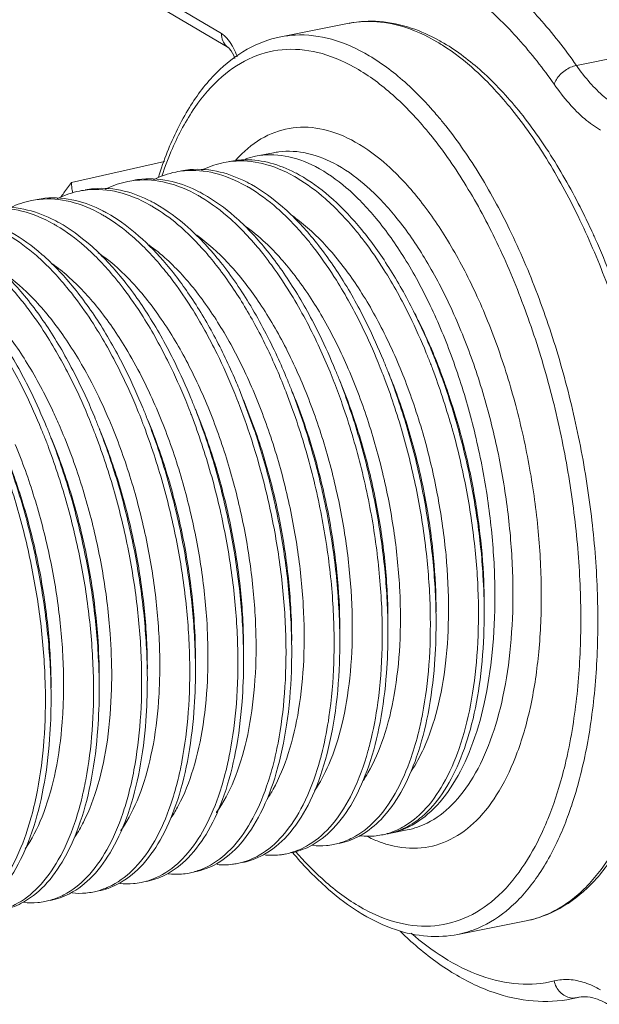
# Model space of a CAD drawing. Extents: x 1295 to 8590, y -326 to 1145.
# Drawn here: x 6942 to 6944, y 1066 to 1071 of the extents above; entities that cross this region are included whole.
import ezdxf

# ---------------------------------------------------------------- set-up
doc = ezdxf.new("R2010")
doc.units = 0
doc.header["$LTSCALE"] = 30.734
doc.header["$MEASUREMENT"] = 0
doc.layers.get('0').update_dxf_attribs({"linetype": 'CONTINUOUS'})
doc.layers.add('LAY0001', color=7, linetype='CONTINUOUS')

msp = doc.modelspace()

# ---------------------------------------------------------------- linework, layer by layer
at = {"color": 0, "linetype": 'ByBlock', "lineweight": 0}
for p, q in [((6942.5067, 1070.9536), (6941.8006, 1071.3719)), ((6942.5422, 1070.8848), (6941.8361, 1071.3031)), ((6945.9737, 1071.1492), (6944.2109, 1070.8011)), ((6941.7873, 1070.2394), (6942.2326, 1070.34)), ((6944.1875, 1066.322), (6944.2244, 1066.3293)), ((6944.1875, 1066.322), (6944.2199, 1066.3291)), ((6944.2199, 1066.3289), (6944.2109, 1066.3271))]:
    msp.add_line(p, q, dxfattribs=at)
msp.add_lwpolyline([(6942.5421, 1070.8849), (6942.5443, 1070.8827), (6942.5536, 1070.8708), (6942.566, 1070.8485), (6942.5717, 1070.8337)], dxfattribs=at)
for centre, radius, start, end in [((6942.3217, 1070.7591), 0.2734, 29.4371, 30.4659), ((6944.2466, 1066.194), 0.1377, 99.3096, 101.1664)]:
    msp.add_arc(centre, radius, start, end, dxfattribs=at)
for points, start_tangent, end_tangent in [([(6944.2109, 1070.8011), (6944.0326, 1071.027), (6943.847, 1071.2074), (6943.6578, 1071.3384), (6943.4692, 1071.4174), (6943.2851, 1071.4426), (6943.1786, 1071.4316)], (-0.574175, 0.818732), (-0.981155, -0.193222)), ([(6944.1043, 1070.7103), (6943.9334, 1070.927), (6943.7545, 1071.1008), (6943.5725, 1071.227), (6943.3908, 1071.303), (6943.2136, 1071.3272), (6943.0445, 1071.2991), (6942.8877, 1071.2196)], (-0.574175, 0.818732), (-0.819831, -0.572606)), ([(6942.5573, 1070.8977), (6942.5329, 1070.9314), (6942.5067, 1070.9536)], (-0.507062, 0.86191), (-0.860498, 0.509454)), ([(6942.5423, 1070.8848), (6942.5312, 1070.893), (6942.513, 1070.9195), (6942.5067, 1070.9536)], (-0.860714, 0.509089), (0, 1)), ([(6942.5829, 1070.8421), (6942.5781, 1070.8549), (6942.5598, 1070.8935)], (-0.334968, 0.94223), (-0.491505, 0.870875)), ([(6944.1043, 1070.7103), (6944.1148, 1070.7339), (6944.1327, 1070.7569), (6944.1563, 1070.777), (6944.1832, 1070.7922), (6944.2109, 1070.8011)], (0.264565, 0.964368), (0.981056, 0.193725)), ([(6944.4132, 1070.6008), (6944.344, 1070.6508), (6944.2761, 1070.718), (6944.2109, 1070.8011)], (-0.860366, 0.509677), (-0.574175, 0.818732)), ([(6944.3268, 1070.4899), (6944.2508, 1070.5448), (6944.1759, 1070.6191), (6944.1043, 1070.7103)], (-0.860366, 0.509677), (-0.574175, 0.818732)), ([(6941.7362, 1070.1682), (6941.7495, 1070.1889), (6941.7668, 1070.2128), (6941.7873, 1070.2394)], (0.517034, 0.855965), (0.61539, 0.788223)), ([(6941.7873, 1070.2394), (6941.7884, 1070.2139), (6941.7919, 1070.1925)], (-0.023911, -0.999714), (0.211851, -0.977302)), ([(6944.1875, 1066.322), (6944.0042, 1066.3118), (6943.8115, 1066.3533), (6943.6134, 1066.449), (6943.4168, 1066.5975), (6943.3646, 1066.6463)], (-0.981056, -0.193725), (-0.716687, 0.697395)), ([(6943.418, 1066.6363), (6943.5725, 1066.5212), (6943.7545, 1066.4316), (6943.9334, 1066.3936), (6944.1043, 1066.4077)], (0.756782, -0.653667), (0.972136, 0.234416)), ([(6944.1043, 1066.4077), (6944.1759, 1066.4141), (6944.2508, 1066.3996), (6944.3268, 1066.3645)], (0.972136, 0.234416), (0.860366, -0.509677)), ([(6944.1043, 1066.4077), (6944.1148, 1066.3784), (6944.1327, 1066.3536), (6944.1563, 1066.3357), (6944.1832, 1066.3266), (6944.2109, 1066.3271)], (0.202744, -0.979232), (0.981056, 0.193725)), ([(6944.3623, 1066.2957), (6944.3126, 1066.3196), (6944.265, 1066.3309), (6944.2243, 1066.3299)], (-0.860366, 0.509677), (-0.986818, -0.161835))]:
    msp.add_spline(points, degree=3, dxfattribs=dict(at, start_tangent=start_tangent, end_tangent=end_tangent))
at = {"layer": 'LAY0001', "color": 0, "linetype": 'ByBlock', "lineweight": 0}
for p, q in [((6942.7912, 1070.9382), (6943.1195, 1071.003)), ((6942.7573, 1070.3823), (6942.6709, 1070.3652)), ((6943.2792, 1069.3257), (6943.2803, 1069.3229)), ((6942.6646, 1069.053), (6942.5912, 1069.2494)), ((6943.048, 1069.2803), (6943.049, 1069.2779)), ((6942.8167, 1069.2354), (6942.8177, 1069.2328)), ((6942.5862, 1069.1884), (6942.5871, 1069.1859)), ((6942.6781, 1069.0229), (6942.6127, 1069.1971)), ((6942.355, 1069.143), (6942.3561, 1069.1403)), ((6942.124, 1069.0972), (6942.125, 1069.0947)), ((6941.8928, 1069.0521), (6941.8939, 1069.0491)), ((6943.399, 1067.1325), (6943.3126, 1067.1154)), ((6943.6417, 1066.6312), (6943.97, 1066.696))]:
    msp.add_line(p, q, dxfattribs=at)
for centre, radius, start, end in [((6943.2145, 1070.5264), 0.4859, 90.0357, 101.2615), ((6943.0614, 1070.0965), 0.9482, 57.7084, 59.3516), ((6943.1022, 1070.1092), 0.9279, 59.3498, 61.1785), ((6942.1729, 1069.3991), 1.7961, 40.5914, 41.77), ((6942.5969, 1069.9433), 0.3996, 95.5076, 101.2874), ((6942.6247, 1069.9443), 0.4039, 90.3159, 101.2484), ((6942.742, 1070.0071), 0.3651, 101.2301, 109.4396), ((6941.7711, 1069.0716), 2.2305, 35.2459, 35.8399), ((6942.37, 1069.8791), 0.4186, 101.3364, 116.8936), ((6942.3659, 1069.8972), 0.4, 95.3408, 101.2737), ((6942.537, 1069.6586), 0.7061, 60.7942, 62.6695), ((6942.1348, 1069.852), 0.3996, 95.4691, 101.2856), ((6942.3056, 1069.6124), 0.7068, 60.7941, 62.6776), ((6942.4913, 1069.6203), 0.7438, 59.3346, 60.7984), ((6941.9036, 1069.8073), 0.3987, 95.8071, 101.2996), ((6942.0746, 1069.567), 0.7066, 60.7942, 62.6779), ((6942.2602, 1069.5746), 0.7439, 59.3349, 60.7984), ((6941.6725, 1069.7616), 0.3987, 95.7977, 101.2987), ((6941.8434, 1069.5211), 0.7069, 60.7941, 62.6768), ((6942.0288, 1069.5283), 0.7447, 59.3471, 60.7985), ((6941.6123, 1069.4753), 0.707, 60.7941, 62.6774), ((6941.7987, 1069.4844), 0.7427, 59.3147, 60.7981), ((6941.3812, 1069.4297), 0.707, 60.7941, 62.6774), ((6941.5671, 1069.4378), 0.7438, 59.3339, 60.7983), ((6941.336, 1069.3921), 0.7438, 59.3343, 60.7984), ((6941.0312, 1068.505), 3.5833, 24.1243, 24.5374), ((6940.6409, 1068.2527), 3.0797, 21.2636, 22.2929), ((6940.6646, 1068.2564), 3.0836, 21.3581, 22.407), ((6940.9467, 1068.3478), 2.791, 21.9198, 22.8802), ((6940.8526, 1068.3098), 2.8924, 21.2194, 21.923), ((6940.2169, 1068.1712), 3.0681, 21.3505, 22.4061), ((6940.4132, 1068.2084), 3.076, 21.2987, 22.2947), ((6940.4464, 1068.2162), 3.0698, 21.3507, 22.4057), ((6939.9094, 1068.1775), 2.4855, 24.7535, 27.0481), ((6939.9941, 1068.1286), 3.0592, 21.3531, 22.4115), ((6940.1922, 1068.1666), 3.0653, 21.3041, 22.3132), ((6940.3701, 1068.1862), 3.1517, 20.7951, 21.3528), ((6939.9537, 1068.1179), 3.0734, 21.3214, 22.3237), ((6939.5217, 1068.0335), 3.0703, 21.3508, 22.4057), ((6939.7174, 1068.0705), 3.0789, 21.2894, 22.2928), ((6939.8171, 1068.0655), 3.2197, 18.6157, 21.2574), ((6940.1741, 1068.1421), 2.8877, 19.4353, 22.404), ((6939.2906, 1067.9878), 3.0703, 21.3507, 22.4056), ((6939.4866, 1068.025), 3.0786, 21.2946, 22.2927), ((6939.4471, 1068.0042), 3.1504, 20.8342, 21.353), ((6939.5835, 1068.0185), 3.2225, 17.9777, 21.2396), ((6939.0608, 1067.9427), 3.0689, 21.3506, 22.4059), ((6939.4576, 1068.0317), 2.728, 22.4788, 23.5541), ((6939.2567, 1067.9798), 3.0774, 21.2898, 22.2938), ((6939.2156, 1067.9584), 3.1508, 20.8264, 21.3529), ((6938.7923, 1067.8876), 3.0798, 21.2421, 22.2939), ((6938.8294, 1067.8969), 3.0693, 21.3443, 22.4061), ((6939.2381, 1067.9906), 2.7156, 22.4737, 23.5772), ((6939.0261, 1067.9344), 3.0768, 21.3012, 22.2944), ((6938.9912, 1067.9154), 3.1436, 20.9194, 21.353), ((6939.3914, 1068.0041), 2.7997, 22.1397, 22.4819), ((6938.7518, 1067.8665), 3.1527, 20.7502, 21.3463), ((6938.961, 1067.9038), 3.176, 20.7375, 20.9198), ((6938.945, 1067.8977), 3.1932, 20.4628, 20.7375), ((6939.4962, 1067.9849), 3.3436, 18.0704, 18.63), ((6939.8794, 1068.0202), 3.196, 3.8326, 4.1902), ((6940.0432, 1068.0301), 3.0319, 1.0793, 3.8525), ((6940.5894, 1068.1237), 2.9478, 1.0654, 1.3076), ((6940.6716, 1068.125), 2.8656, 359.9382, 1.0695), ((6940.3592, 1068.0781), 2.9469, 1.0652, 1.3002), ((6940.4408, 1068.0794), 2.8654, 359.9379, 1.0694), ((6940.2209, 1068.0343), 2.8542, 359.9268, 1.0618), ((6939.9951, 1067.9887), 2.8489, 359.9274, 1.0647), ((6939.6628, 1067.9411), 2.9501, 1.0659, 1.3744), ((6939.7487, 1067.9425), 2.8643, 359.9381, 1.0699), ((6939.4346, 1067.8956), 2.9473, 1.0652, 1.2827), ((6939.5157, 1067.8969), 2.8662, 359.9383, 1.0694), ((6938.97, 1067.8043), 2.9498, 1.0658, 1.4016), ((6939.2029, 1067.8499), 2.9479, 1.0655, 1.3279), ((6939.286, 1067.8513), 2.8649, 359.9379, 1.0696), ((6939.7301, 1067.9197), 2.4806, 358.6407, 359.8341), ((6938.738, 1067.7586), 2.9508, 1.0711, 1.4019), ((6938.9384, 1067.7988), 2.9541, 1.1252, 1.4018), ((6939.0565, 1067.8057), 2.8633, 359.9374, 1.0697), ((6939.8568, 1067.9166), 2.3539, 357.0051, 358.644), ((6938.8249, 1067.76), 2.8638, 359.9377, 1.075), ((6939.2705, 1067.8285), 2.4782, 358.636, 359.8354), ((6939.4081, 1067.8249), 2.3405, 356.5494, 358.6437), ((6941.94, 1067.9816), 2.2806, 346.3976, 348.1134), ((6942.5226, 1067.8072), 1.7563, 340.0029, 341.3479), ((6942.6821, 1067.7498), 1.5023, 336.3474, 337.8524), ((6943.2052, 1067.4543), 0.3532, 287.5621, 300.6193), ((6943.2392, 1067.4855), 0.3772, 286.5241, 288.7289), ((6942.7587, 1067.7162), 1.4186, 335.0299, 336.3489), ((6942.9986, 1067.4191), 0.3591, 297.0248, 299.7709), ((6943.2096, 1067.44), 0.3383, 281.3212, 283.6308), ((6943.2086, 1067.4442), 0.3426, 283.6306, 285.9453), ((6943.2077, 1067.4472), 0.3458, 285.944, 287.5169), ((6943.2375, 1067.4472), 0.3399, 281.1475, 281.9554), ((6943.2376, 1067.4468), 0.3396, 281.9554, 282.7433), ((6942.9781, 1067.3962), 0.3402, 281.3393, 285.969), ((6942.5167, 1067.3009), 0.3361, 281.358, 286.0243), ((6942.7482, 1067.3442), 0.3338, 281.3552, 286.0499), ((6942.2849, 1067.26), 0.3409, 281.3064, 285.956), ((6942.0538, 1067.2143), 0.3408, 281.3186, 285.9439), ((6941.8228, 1067.168), 0.3401, 281.3401, 285.9646), ((6941.5917, 1067.1224), 0.3402, 281.3389, 285.9757), ((6943.6909, 1067.5788), 0.9905, 236.9333, 239.3447), ((6943.6059, 1067.5126), 0.8656, 239.3424, 241.7239)]:
    msp.add_arc(centre, radius, start, end, dxfattribs=at)
for points, start_tangent, end_tangent in [([(6943.1195, 1071.003), (6943.2655, 1071.0116), (6943.4184, 1070.9802), (6943.5496, 1070.9222)], (0.981056, 0.193725), (0.876193, -0.481961)), ([(6943.5448, 1070.9122), (6943.3641, 1070.9911), (6943.2142, 1071.0123)], (-0.860366, 0.509677), (-1, -0.000961)), ([(6943.2164, 1070.8474), (6943.0358, 1070.9263), (6942.8601, 1070.9467), (6942.7912, 1070.9381)], (-0.860366, 0.509677), (-0.980895, -0.194538)), ([(6942.2041, 1070.2648), (6942.2468, 1070.3852), (6942.353, 1070.599), (6942.4822, 1070.765), (6942.63, 1070.8785), (6942.7912, 1070.9382)], (0.300692, 0.953721), (0.981056, 0.193725)), ([(6943.5753, 1070.9075), (6943.7572, 1070.772), (6943.9327, 1070.5861), (6944.0969, 1070.3557), (6944.2461, 1070.0875), (6944.2909, 1069.9931)], (0.860366, -0.509677), (0.415294, -0.909687)), ([(6943.1646, 1070.7809), (6942.9897, 1070.8574), (6942.8186, 1070.8776), (6942.657, 1070.8403), (6942.5093, 1070.7467), (6942.3794, 1070.5991), (6942.271, 1070.4018), (6942.2204, 1070.2702)], (-0.860366, 0.509677), (-0.319138, -0.947708)), ([(6943.97, 1066.6961), (6944.0672, 1066.726), (6944.2189, 1066.8224), (6944.3523, 1066.9741), (6944.4636, 1067.177), (6944.5499, 1067.4255), (6944.6087, 1067.7129), (6944.6386, 1068.0312), (6944.6386, 1068.3719), (6944.6087, 1068.7256), (6944.5499, 1069.0827), (6944.4636, 1069.4334), (6944.3523, 1069.7682), (6944.2189, 1070.0779), (6944.0672, 1070.3542), (6943.9012, 1070.5894), (6943.7254, 1070.7771), (6943.568, 1070.898)], (0.980895, 0.194538), (-0.845396, 0.53414)), ([(6943.5125, 1070.5956), (6943.3971, 1070.7122), (6943.2164, 1070.8474)], (-0.666215, 0.745759), (-0.860366, 0.509677)), ([(6943.5793, 1070.3776), (6943.5106, 1070.4676), (6943.3395, 1070.6502), (6943.1646, 1070.7809)], (-0.58554, 0.810644), (-0.860366, 0.509677)), ([(6944.1867, 1067.2456), (6944.2215, 1067.3607), (6944.2804, 1067.648), (6944.3102, 1067.9664), (6944.3102, 1068.3071), (6944.2804, 1068.6608), (6944.2215, 1069.0178), (6944.1353, 1069.3686), (6944.0239, 1069.7034), (6943.8906, 1070.0131), (6943.7388, 1070.2893), (6943.5728, 1070.5245), (6943.5368, 1070.5678)], (0.319923, 0.947444), (-0.650735, 0.759305)), ([(6942.5745, 1070.346), (6942.5903, 1070.3629), (6942.7136, 1070.4575), (6942.8504, 1070.5015), (6942.9964, 1070.4937)], (0.668806, 0.743437), (0.975457, -0.220191)), ([(6942.9964, 1070.4937), (6943.1493, 1070.4334), (6943.3029, 1070.3221), (6943.4522, 1070.1632), (6943.5926, 1069.9617), (6943.7199, 1069.7237), (6943.8301, 1069.4565), (6943.9199, 1069.1684), (6943.9865, 1068.8681), (6944.0278, 1068.565), (6944.0426, 1068.2683), (6944.0304, 1067.9872), (6943.9916, 1067.7302), (6943.9274, 1067.5054), (6943.8398, 1067.3195), (6943.7314, 1067.1784), (6943.6056, 1067.0863), (6943.4662, 1067.046), (6943.3176, 1067.0589), (6943.2627, 1067.0765)], (0.975457, -0.220191), (-0.934457, 0.356076)), ([(6942.7573, 1070.3823), (6942.7817, 1070.3863), (6942.9196, 1070.3789)], (0.980704, 0.1955), (0.975457, -0.220191)), ([(6942.9196, 1070.3789), (6943.0639, 1070.322), (6943.2087, 1070.217), (6943.3495, 1070.0672), (6943.4819, 1069.8771), (6943.602, 1069.6526), (6943.7059, 1069.4007), (6943.7906, 1069.129), (6943.8534, 1068.8458), (6943.8923, 1068.56), (6943.9063, 1068.2802), (6943.8948, 1068.0151), (6943.8583, 1067.7727), (6943.7977, 1067.5607), (6943.7151, 1067.3853), (6943.6129, 1067.2522), (6943.4943, 1067.1652), (6943.399, 1067.1325)], (0.975457, -0.220191), (-0.980657, -0.195733)), ([(6942.4115, 1070.2979), (6942.4222, 1070.3032), (6942.5186, 1070.3351)], (0.891709, 0.452609), (0.980713, 0.195453)), ([(6942.5585, 1070.341), (6942.7044, 1070.3297), (6942.8542, 1070.2696)], (0.995413, 0.095675), (0.872947, -0.487815)), ([(6942.8612, 1070.2859), (6942.7419, 1070.3326), (6942.6225, 1070.3482)], (-0.888444, 0.458984), (-0.999983, -0.00575)), ([(6943.3603, 1067.1283), (6943.3895, 1067.1396), (6943.5123, 1067.2215), (6943.6185, 1067.3517), (6943.7048, 1067.5262), (6943.7683, 1067.7394), (6943.8071, 1067.9845), (6943.8199, 1068.2536), (6943.8064, 1068.5383), (6943.7668, 1068.8293), (6943.7027, 1069.1176), (6943.6158, 1069.3938), (6943.5091, 1069.6492), (6943.3859, 1069.8757), (6943.2501, 1070.066), (6943.1062, 1070.2141), (6942.9585, 1070.3152), (6942.8119, 1070.3661), (6942.6709, 1070.3652)], (0.947047, 0.321096), (-0.981051, -0.19375)), ([(6944.1717, 1067.5118), (6944.1995, 1067.6685), (6944.2285, 1067.9784), (6944.2285, 1068.3099), (6944.1995, 1068.6542), (6944.1422, 1069.0017), (6944.0582, 1069.3431), (6943.9498, 1069.6689), (6943.8199, 1069.9702), (6943.6721, 1070.239), (6943.5928, 1070.3588)], (0.206137, 0.978523), (-0.577104, 0.816671)), ([(6942.63, 1070.2403), (6942.5007, 1070.2895), (6942.3548, 1070.3008), (6942.3149, 1070.2949)], (-0.88851, 0.458857), (-0.980713, -0.195453)), ([(6942.3287, 1070.2955), (6942.4737, 1070.284), (6942.6231, 1070.2239)], (0.995688, 0.092762), (0.872947, -0.487815)), ([(6941.9491, 1070.2065), (6941.9588, 1070.2113), (6942.0566, 1070.2439)], (0.891472, 0.453076), (0.980721, 0.195414)), ([(6942.3989, 1070.1947), (6942.27, 1070.2438), (6942.1249, 1070.2553), (6942.0839, 1070.2493)], (-0.888512, 0.458853), (-0.980762, -0.195209)), ([(6942.0967, 1070.2498), (6942.243, 1070.2383), (6942.3921, 1070.1783)], (0.995478, 0.094997), (0.872947, -0.487815)), ([(6942.8707, 1070.2601), (6943.0041, 1070.1623), (6943.1503, 1070.0104), (6943.1922, 1069.9575)], (0.860201, -0.509955), (0.605096, -0.796153)), ([(6943.5154, 1069.4319), (6943.4156, 1069.648), (6943.2949, 1069.8559), (6943.1629, 1070.0333), (6943.0242, 1070.174), (6942.8815, 1070.275)], (-0.381217, 0.924486), (-0.872947, 0.487815)), ([(6941.7173, 1070.1605), (6941.7251, 1070.1644), (6941.8254, 1070.1982)], (0.890675, 0.45464), (0.98067, 0.19567)), ([(6942.1679, 1070.1491), (6942.0393, 1070.1981), (6941.8929, 1070.2095), (6941.8528, 1070.2036)], (-0.888503, 0.458871), (-0.980721, -0.195414)), ([(6941.8632, 1070.2039), (6942.0108, 1070.193), (6942.161, 1070.1327)], (0.994898, 0.100889), (0.872947, -0.487815)), ([(6942.6396, 1070.2145), (6942.7733, 1070.1164), (6942.9208, 1069.963), (6942.9582, 1069.9157)], (0.860204, -0.50995), (0.607318, -0.794459)), ([(6943.2844, 1069.3862), (6943.2069, 1069.5581), (6943.083, 1069.7806), (6942.9466, 1069.9701), (6942.8004, 1070.122), (6942.6505, 1070.2293)], (-0.381211, 0.924488), (-0.872947, 0.487815)), ([(6941.4863, 1070.1149), (6941.4941, 1070.1188), (6941.5944, 1070.1526)], (0.8907, 0.454591), (0.980673, 0.195654)), ([(6941.9368, 1070.1035), (6941.807, 1070.1527), (6941.6595, 1070.1637), (6941.6217, 1070.158)], (-0.888508, 0.45886), (-0.98067, -0.19567)), ([(6941.6322, 1070.1583), (6941.7797, 1070.1473), (6941.93, 1070.0871)], (0.994914, 0.100725), (0.872947, -0.487815)), ([(6942.4084, 1070.1689), (6942.5511, 1070.063), (6942.7066, 1069.8964), (6942.7463, 1069.8445)], (0.860312, -0.509768), (0.592784, -0.805362)), ([(6943.0533, 1069.3406), (6942.9787, 1069.5067), (6942.855, 1069.73), (6942.717, 1069.9227), (6942.5696, 1070.0762), (6942.4194, 1070.1837)], (-0.381217, 0.924486), (-0.872947, 0.487815)), ([(6941.7058, 1070.0578), (6941.576, 1070.1071), (6941.4285, 1070.1181), (6941.3906, 1070.1124)], (-0.888508, 0.458861), (-0.980673, -0.195654)), ([(6941.4025, 1070.1128), (6941.5489, 1070.1017), (6941.6989, 1070.0414)], (0.995253, 0.097324), (0.872947, -0.487815)), ([(6942.1777, 1070.1231), (6942.2963, 1070.038), (6942.4298, 1069.9057), (6942.4901, 1069.8323)], (0.860026, -0.51025), (0.611832, -0.790988)), ([(6942.8223, 1069.295), (6942.7743, 1069.4048), (6942.6471, 1069.6467), (6942.5029, 1069.8562), (6942.3473, 1070.0227), (6942.1883, 1070.1381)], (-0.381296, 0.924453), (-0.872947, 0.487815)), ([(6941.9464, 1070.0776), (6942.0793, 1069.9802), (6942.2244, 1069.8299), (6942.2802, 1069.7588)], (0.860195, -0.509965), (0.595815, -0.803122)), ([(6942.5912, 1069.2494), (6942.5747, 1069.2884), (6942.4703, 1069.5056), (6942.3535, 1069.6992), (6942.2261, 1069.8654), (6942.0925, 1069.9978), (6941.9573, 1070.0925)], (-0.381291, 0.924455), (-0.872947, 0.487815)), ([(6943.2884, 1069.516), (6943.1641, 1069.7336), (6943.027, 1069.915), (6942.8817, 1070.0537), (6942.8461, 1070.0801)], (-0.446793, 0.894638), (-0.818791, 0.574092)), ([(6942.1291, 1069.1581), (6942.0509, 1069.3314), (6941.9268, 1069.5538), (6941.7906, 1069.7429), (6941.6449, 1069.8941), (6941.4952, 1070.0012)], (-0.38121, 0.924489), (-0.872947, 0.487815)), ([(6941.7154, 1070.032), (6941.8486, 1069.9343), (6941.9943, 1069.7831), (6942.0351, 1069.7318)], (0.860199, -0.509959), (0.60646, -0.795114)), ([(6942.3601, 1069.2037), (6942.2823, 1069.3764), (6942.158, 1069.5993), (6942.0207, 1069.7897), (6941.8756, 1069.94), (6941.7262, 1070.0468)], (-0.38121, 0.924488), (-0.872947, 0.487815)), ([(6943.109, 1069.3605), (6942.9919, 1069.5922), (6942.8602, 1069.7911), (6942.718, 1069.9501), (6942.6164, 1070.0335)], (-0.403664, 0.914907), (-0.818117, 0.575051)), ([(6941.898, 1069.1125), (6941.822, 1069.2813), (6941.6985, 1069.5039), (6941.5612, 1069.6953), (6941.4142, 1069.8481), (6941.2641, 1069.9556)], (-0.381214, 0.924487), (-0.872947, 0.487815)), ([(6941.4843, 1069.9863), (6941.6179, 1069.8884), (6941.7649, 1069.7355), (6941.8158, 1069.6706)], (0.860203, -0.509952), (0.597543, -0.801837)), ([(6942.8167, 1069.4439), (6942.6911, 1069.6588), (6942.5532, 1069.8369), (6942.4074, 1069.9718), (6942.3817, 1069.9904)], (-0.454745, 0.890622), (-0.820796, 0.571222)), ([(6943.1922, 1069.9575), (6943.2867, 1069.8208), (6943.4107, 1069.5983), (6943.4904, 1069.421)], (0.605096, -0.796153), (0.379388, -0.925238)), ([(6944.3016, 1069.9695), (6944.3771, 1069.7882), (6944.4869, 1069.4656), (6944.5612, 1069.1805)], (0.408725, -0.912658), (0.220888, -0.975299)), ([(6941.2533, 1069.9407), (6941.387, 1069.8426), (6941.5345, 1069.689), (6941.5832, 1069.627)], (0.860205, -0.509949), (0.598709, -0.800967)), ([(6942.738, 1069.0347), (6942.6379, 1069.2894), (6942.5194, 1069.5187), (6942.3866, 1069.7146), (6942.2439, 1069.87), (6942.1584, 1069.9393)], (-0.321517, 0.946904), (-0.814375, 0.580339)), ([(6942.9582, 1069.9157), (6943.0588, 1069.7702), (6943.1824, 1069.5469), (6943.2593, 1069.3754)], (0.607318, -0.794459), (0.379412, -0.925228)), ([(6942.3447, 1069.3716), (6942.218, 1069.5837), (6942.0792, 1069.7585), (6941.9331, 1069.8896), (6941.9153, 1069.9021)], (-0.462761, 0.886483), (-0.824567, 0.565765)), ([(6941.9583, 1069.1218), (6941.8727, 1069.2991), (6941.7448, 1069.5084), (6941.6053, 1069.6798), (6941.4587, 1069.8071), (6941.4492, 1069.8136)], (-0.39967, 0.916659), (-0.828125, 0.560544)), ([(6942.1231, 1069.3077), (6942.0469, 1069.445), (6941.9131, 1069.6378), (6941.7697, 1069.7896), (6941.696, 1069.8483)], (-0.455019, 0.890482), (-0.814524, 0.580129)), ([(6942.4901, 1069.8323), (6942.5573, 1069.7394), (6942.6741, 1069.5458), (6942.7785, 1069.3287), (6942.7967, 1069.2853)], (0.611832, -0.790988), (0.379871, -0.92504)), ([(6942.7463, 1069.8445), (6942.8508, 1069.687), (6942.9781, 1069.4451), (6943.028, 1069.3304)], (0.592784, -0.805362), (0.379707, -0.925107)), ([(6942.0351, 1069.7318), (6942.1306, 1069.5941), (6942.2546, 1069.3716), (6942.3351, 1069.1928)], (0.60646, -0.795114), (0.379382, -0.92524)), ([(6942.2802, 1069.7588), (6942.3617, 1069.6395), (6942.486, 1069.4166), (6942.5662, 1069.2384)], (0.595815, -0.803122), (0.379383, -0.92524)), ([(6941.667, 1069.0669), (6941.5924, 1069.2328), (6941.4689, 1069.4559), (6941.3308, 1069.6488), (6941.2866, 1069.7002)], (-0.381217, 0.924485), (-0.669918, 0.742435)), ([(6941.727, 1069.0768), (6941.6952, 1069.1468), (6941.5742, 1069.3711), (6941.4394, 1069.5607), (6941.2954, 1069.7088)], (-0.400027, 0.916503), (-0.760306, 0.649565)), ([(6941.8158, 1069.6706), (6941.9023, 1069.5441), (6942.0258, 1069.3215), (6942.104, 1069.1472)], (0.597543, -0.801837), (0.3794, -0.925233)), ([(6941.5832, 1069.627), (6941.6727, 1069.4961), (6941.7961, 1069.2731), (6941.873, 1069.1016)], (0.598709, -0.800967), (0.379408, -0.925229)), ([(6943.4187, 1069.6417), (6943.4394, 1069.6021), (6943.4638, 1069.5532), (6943.4853, 1069.5074), (6943.5043, 1069.465), (6943.5181, 1069.433)], (0.472843, -0.881147), (0.388822, -0.921313)), ([(6941.3504, 1069.5837), (6941.441, 1069.4515), (6941.5647, 1069.2281), (6941.6419, 1069.056)], (0.600011, -0.799992), (0.379406, -0.92523)), ([(6943.4178, 1067.4145), (6943.478, 1067.5239), (6943.5424, 1067.7107), (6943.5827, 1067.9327), (6943.5971, 1068.1822), (6943.585, 1068.4502), (6943.5465, 1068.7273), (6943.4828, 1069.0038), (6943.3959, 1069.2698), (6943.2884, 1069.516)], (0.557807, 0.82997), (-0.446793, 0.894638)), ([(6942.953, 1067.3194), (6943.0221, 1067.4466), (6943.0846, 1067.6365), (6943.1227, 1067.8612), (6943.135, 1068.1125), (6943.1207, 1068.3816), (6943.0801, 1068.6591), (6943.0144, 1068.9351), (6942.9256, 1069.1998), (6942.8167, 1069.4439)], (0.563917, 0.825832), (-0.454745, 0.890622)), ([(6942.482, 1067.2155), (6942.4833, 1067.2173), (6942.566, 1067.3695), (6942.6265, 1067.5626), (6942.6626, 1067.7898), (6942.6727, 1068.0429), (6942.6562, 1068.3131), (6942.6135, 1068.5908), (6942.5458, 1068.8662), (6942.4552, 1069.1296), (6942.3447, 1069.3716)], (0.584025, 0.811736), (-0.462761, 0.886483)), ([(6943.187, 1067.3693), (6943.21, 1067.4063), (6943.2847, 1067.5746), (6943.3363, 1067.7814), (6943.3627, 1068.0193), (6943.3628, 1068.2799), (6943.3364, 1068.5541), (6943.284, 1068.8321), (6943.2074, 1069.1041), (6943.109, 1069.3605)], (0.555818, 0.831304), (-0.403664, 0.914907)), ([(6943.5109, 1069.3696), (6943.5202, 1069.3454), (6943.6106, 1069.0715), (6943.613, 1069.0633)], (0.362706, -0.931904), (0.270329, -0.962768)), ([(6943.64, 1069.0697), (6943.6141, 1069.1574), (6943.5365, 1069.3795)], (-0.27063, 0.962683), (-0.364238, 0.931306)), ([(6943.6446, 1069.0709), (6943.5597, 1069.3228), (6943.537, 1069.3796)], (-0.278006, 0.960579), (-0.381416, 0.924404)), ([(6943.5489, 1069.3567), (6943.5605, 1069.3265), (6943.5708, 1069.2988), (6943.5799, 1069.2733), (6943.5882, 1069.2498), (6943.5956, 1069.2279), (6943.6025, 1069.2073), (6943.6089, 1069.1879), (6943.6148, 1069.1696), (6943.6202, 1069.1524), (6943.6251, 1069.1364), (6943.6297, 1069.1213), (6943.6339, 1069.1073), (6943.6378, 1069.0942), (6943.6413, 1069.0821), (6943.6446, 1069.0709)], (0.361966, -0.932191), (0.276477, -0.961021)), ([(6943.2803, 1069.3229), (6943.2914, 1069.2939), (6943.3811, 1069.0204), (6943.448, 1068.7388), (6943.4907, 1068.4588), (6943.5091, 1068.1852), (6943.5027, 1067.9247), (6943.4719, 1067.688), (6943.4537, 1067.6042)], (0.362358, -0.932039), (-0.237438, -0.971403)), ([(6943.5373, 1068.1785), (6943.5251, 1068.4384), (6943.4867, 1068.7155), (6943.423, 1068.992), (6943.336, 1069.258), (6943.3059, 1069.334)], (0.001487, 0.999999), (-0.381423, 0.924401)), ([(6943.5364, 1068.191), (6943.5175, 1068.4686), (6943.4744, 1068.7492), (6943.4069, 1069.0313), (6943.3165, 1069.3052)], (-0.022815, 0.99974), (-0.355041, 0.934851)), ([(6943.049, 1069.2779), (6943.087, 1069.1748), (6943.1744, 1068.8839), (6943.236, 1068.5866), (6943.2709, 1068.2904), (6943.278, 1068.0064), (6943.2575, 1067.744), (6943.2193, 1067.545)], (0.362575, -0.931954), (-0.246433, -0.96916)), ([(6943.3054, 1068.145), (6943.287, 1068.4186), (6943.2443, 1068.6986), (6943.1774, 1068.9801), (6943.0876, 1069.2537), (6943.0744, 1069.2882)], (-0.022687, 0.999743), (-0.36412, 0.931352)), ([(6943.3062, 1068.1329), (6943.3029, 1068.2681), (6943.2765, 1068.5423), (6943.2242, 1068.8203), (6943.1476, 1069.0923), (6943.0749, 1069.2884)], (0.001513, 0.999999), (-0.381556, 0.924346)), ([(6942.4418, 1067.9587), (6942.436, 1068.142), (6942.4052, 1068.4175), (6942.3488, 1068.6952), (6942.2684, 1068.9653), (6942.1666, 1069.2182)], (0.002968, 0.999996), (-0.418999, 0.907986)), ([(6943.0669, 1068.2537), (6943.0322, 1068.5464), (6942.9706, 1068.8436), (6942.8833, 1069.1346), (6942.8433, 1069.2425)], (-0.073066, 0.997327), (-0.364156, 0.931338)), ([(6942.613, 1067.996), (6942.6128, 1068.0311), (6942.5964, 1068.3013), (6942.5536, 1068.579), (6942.4859, 1068.8544), (6942.3953, 1069.1178), (6942.3817, 1069.1515)], (0.001372, 0.999999), (-0.381407, 0.924407)), ([(6942.382, 1067.9504), (6942.3762, 1068.1302), (6942.3454, 1068.4057), (6942.2889, 1068.6834), (6942.2085, 1068.9534), (6942.1506, 1069.1058)], (0.00158, 0.999999), (-0.38153, 0.924357)), ([(6942.3561, 1069.1403), (6942.3643, 1069.1189), (6942.4549, 1068.8451), (6942.5225, 1068.5629), (6942.566, 1068.2811), (6942.5849, 1068.0018), (6942.5782, 1067.7377), (6942.5467, 1067.5004), (6942.5276, 1067.4139)], (0.362344, -0.932044), (-0.242445, -0.970165)), ([(6942.6121, 1068.0119), (6942.5926, 1068.2923), (6942.5485, 1068.5749), (6942.4813, 1068.8537), (6942.3915, 1069.1247)], (-0.02398, 0.999712), (-0.355677, 0.934609)), ([(6942.1509, 1067.9048), (6942.1504, 1067.9616), (6942.1317, 1068.2328), (6942.0868, 1068.5107), (6942.0171, 1068.7855), (6941.9248, 1069.0474), (6941.9196, 1069.0602)], (0.001373, 0.999999), (-0.381434, 0.924396)), ([(6942.2108, 1067.9125), (6942.2102, 1067.9734), (6942.1916, 1068.2446), (6942.1467, 1068.5225), (6942.077, 1068.7973), (6941.9847, 1069.0593)], (0.002977, 0.999996), (-0.376872, 0.926265)), ([(6942.125, 1069.0947), (6942.135, 1069.0686), (6942.2251, 1068.795), (6942.2922, 1068.5132), (6942.3352, 1068.2332), (6942.3538, 1067.9585), (6942.3475, 1067.6968), (6942.3166, 1067.4597), (6942.2956, 1067.3646)], (0.362352, -0.932041), (-0.244804, -0.969573)), ([(6942.3812, 1067.9616), (6942.3622, 1068.2409), (6942.3187, 1068.5227), (6942.2511, 1068.8048), (6942.1606, 1069.0786)], (-0.022383, 0.999749), (-0.355551, 0.934657)), ([(6942.8683, 1069.0932), (6942.9513, 1068.806), (6943.0096, 1068.5116), (6943.0417, 1068.2169), (6943.0461, 1067.9336), (6943.0231, 1067.6754), (6942.9917, 1067.5135)], (0.31946, -0.9476), (-0.237447, -0.971401)), ([(6943.0751, 1068.0873), (6943.0751, 1068.1007), (6943.0608, 1068.3698), (6943.0202, 1068.6473), (6942.9545, 1068.9232), (6942.8972, 1069.103)], (0.001408, 0.999999), (-0.333035, 0.942914)), ([(6943.613, 1069.0633), (6943.6781, 1068.7894), (6943.7213, 1068.5088), (6943.7402, 1068.2312), (6943.7336, 1067.9679), (6943.7024, 1067.7305), (6943.6478, 1067.5234), (6943.5718, 1067.353), (6943.4766, 1067.2235), (6943.3851, 1067.1503)], (0.270329, -0.962768), (-0.861087, -0.508458)), ([(6943.7682, 1068.1676), (6943.7625, 1068.3539), (6943.7346, 1068.6234), (6943.6848, 1068.8925), (6943.64, 1069.0697)], (0.001313, 0.999999), (-0.27063, 0.962683)), ([(6943.6446, 1069.0709), (6943.7069, 1068.8147), (6943.7481, 1068.553), (6943.7671, 1068.2945), (6943.7683, 1068.2074)], (0.276477, -0.961021), (-0.001362, -0.999999)), ([(6941.9199, 1067.8591), (6941.9125, 1068.0614), (6941.8795, 1068.3374), (6941.821, 1068.6148), (6941.7387, 1068.8838), (6941.6887, 1069.0143)], (0.001587, 0.999999), (-0.381383, 0.924417)), ([(6941.9797, 1067.8678), (6941.9724, 1068.0732), (6941.9394, 1068.3492), (6941.8809, 1068.6266), (6941.7986, 1068.8957), (6941.7475, 1069.0286)], (0.002844, 0.999996), (-0.382302, 0.924037)), ([(6941.8939, 1069.0491), (6941.9037, 1069.0237), (6941.993, 1068.7528), (6942.0602, 1068.4724), (6942.1036, 1068.1917), (6942.1227, 1067.9167), (6942.1169, 1067.6574), (6942.0867, 1067.4204), (6942.06, 1067.3016)], (0.36236, -0.932038), (-0.256332, -0.966589)), ([(6942.1501, 1067.9183), (6942.1314, 1068.1929), (6942.0885, 1068.473), (6942.0213, 1068.7547), (6941.9366, 1069.0141)], (-0.02317, 0.999732), (-0.349601, 0.936899)), ([(6942.6487, 1069.0131), (6942.685, 1068.894), (6942.7523, 1068.6151), (6942.7964, 1068.3325), (6942.8159, 1068.0521), (6942.8095, 1067.787), (6942.7783, 1067.5489), (6942.7563, 1067.4504)], (0.309101, -0.951029), (-0.248356, -0.968669)), ([(6942.8435, 1068.0416), (6942.838, 1068.1766), (6942.8058, 1068.4713), (6942.7475, 1068.7658), (6942.6749, 1069.022)], (-0.018524, 0.999828), (-0.31019, 0.950675)), ([(6942.8441, 1068.0416), (6942.8396, 1068.1991), (6942.811, 1068.474), (6942.7566, 1068.7518), (6942.6781, 1069.0229)], (0.001554, 0.999999), (-0.321517, 0.946904)), ([(6942.7256, 1067.2791), (6942.7549, 1067.3273), (6942.8277, 1067.499), (6942.8773, 1067.7087), (6942.9016, 1067.9488), (6942.8995, 1068.2109), (6942.8709, 1068.4858), (6942.8165, 1068.7636), (6942.738, 1069.0347)], (0.554234, 0.832361), (-0.321517, 0.946904)), ([(6941.6888, 1067.8138), (6941.6877, 1067.8923), (6941.6668, 1068.1644), (6941.6199, 1068.4424), (6941.5482, 1068.7165), (6941.4576, 1068.9687)], (0.001297, 0.999999), (-0.381382, 0.924417)), ([(6941.7487, 1067.8214), (6941.7476, 1067.9041), (6941.7267, 1068.1762), (6941.6797, 1068.4542), (6941.6081, 1068.7283), (6941.5166, 1068.9825)], (0.002949, 0.999996), (-0.382109, 0.924117)), ([(6941.6629, 1069.0035), (6941.6724, 1068.9786), (6941.7611, 1068.7104), (6941.8284, 1068.4308), (6941.8722, 1068.1491), (6941.8916, 1067.871)], (0.362358, -0.932039), (0.024459, -0.999701)), ([(6941.9189, 1067.8764), (6941.8999, 1068.1515), (6941.8565, 1068.4321), (6941.7893, 1068.7126), (6941.6999, 1068.9835)], (-0.024453, 0.999701), (-0.35431, 0.935128)), ([(6941.4399, 1068.9368), (6941.5293, 1068.6674), (6941.5966, 1068.3889), (6941.6408, 1068.1065), (6941.6605, 1067.8262), (6941.6544, 1067.5611), (6941.6234, 1067.3229), (6941.5948, 1067.1988)], (0.355702, -0.934599), (-0.264093, -0.964497)), ([(6941.6879, 1067.8308), (6941.6685, 1068.1089), (6941.6246, 1068.3906), (6941.5573, 1068.6701), (6941.4713, 1068.9314)], (-0.024459, 0.999701), (-0.352303, 0.935886)), ([(6943.3916, 1067.1442), (6943.4688, 1067.1959), (6943.566, 1067.3054), (6943.6468, 1067.4552), (6943.7081, 1067.6393), (6943.7485, 1067.8528), (6943.7671, 1068.0932), (6943.7682, 1068.1676)], (0.891335, 0.453346), (0.001313, 0.999999)), ([(6943.1769, 1067.1074), (6943.2729, 1067.1833), (6943.3681, 1067.3128), (6943.444, 1067.4832), (6943.4986, 1067.6903), (6943.5299, 1067.9277), (6943.5372, 1068.1219)], (0.868104, 0.496382), (0.001155, 0.999999)), ([(6942.8412, 1067.0224), (6942.932, 1067.0543), (6943.0427, 1067.1386), (6943.1374, 1067.2678), (6943.2137, 1067.4398), (6943.2682, 1067.6478), (6943.299, 1067.8845), (6943.3061, 1068.0763)], (0.980517, 0.196434), (0.001159, 0.999999)), ([(6942.6102, 1066.9767), (6942.7216, 1067.0202), (6942.8359, 1067.1199), (6942.9325, 1067.272), (6943.0063, 1067.4702), (6943.0537, 1067.7038), (6943.0742, 1067.9661), (6943.0751, 1068.0307)], (0.980485, 0.196595), (0.001332, 0.999999)), ([(6942.3791, 1066.9311), (6942.4836, 1066.9705), (6942.5977, 1067.066), (6942.695, 1067.2132), (6942.7701, 1067.4065), (6942.8194, 1067.6352), (6942.8424, 1067.8934), (6942.844, 1067.9851)], (0.980468, 0.196676), (0.001326, 0.999999)), ([(6942.1479, 1066.8855), (6942.235, 1066.9155), (6942.3465, 1066.9986), (6942.443, 1067.1288), (6942.5201, 1067.3015), (6942.5746, 1067.5087), (6942.6058, 1067.7468), (6942.613, 1067.9394)], (0.980625, 0.195893), (0.001156, 0.999999)), ([(6942.2659, 1067.1915), (6942.2996, 1067.2487), (6942.3706, 1067.4238), (6942.4182, 1067.6362), (6942.4403, 1067.8785), (6942.4418, 1067.9587)], (0.5487, 0.836019), (0.002968, 0.999996)), ([(6941.9169, 1066.8399), (6942.0052, 1066.8705), (6942.1165, 1066.954), (6942.2121, 1067.0834), (6942.2883, 1067.2537), (6942.343, 1067.4601), (6942.3744, 1067.6975), (6942.3819, 1067.8938)], (0.980584, 0.196097), (0.001153, 0.999999)), ([(6941.6859, 1066.7943), (6941.777, 1066.8263), (6941.8878, 1066.9109), (6941.9824, 1067.0402), (6942.0585, 1067.2117), (6942.1129, 1067.4195), (6942.1437, 1067.6566), (6942.1508, 1067.8482)], (0.980515, 0.196446), (0.001159, 0.999999)), ([(6941.8034, 1067.0996), (6941.8442, 1067.1703), (6941.9134, 1067.3487), (6941.9589, 1067.5639), (6941.9788, 1067.8083), (6941.9797, 1067.8678)], (0.550122, 0.835085), (0.002844, 0.999996)), ([(6941.8919, 1067.8568), (6941.8856, 1067.6092), (6941.8552, 1067.3725), (6941.8345, 1067.2776)], (0.019633, -0.999807), (-0.242118, -0.970247)), ([(6941.4549, 1066.7486), (6941.5457, 1066.7806), (6941.6565, 1066.865), (6941.7522, 1066.9961), (6941.8289, 1067.1706), (6941.883, 1067.3802), (6941.9131, 1067.6172), (6941.9198, 1067.8026)], (0.980518, 0.196427), (0.001167, 0.999999)), ([(6942.0231, 1067.1287), (6942.0288, 1067.1369), (6942.1098, 1067.2928), (6942.1684, 1067.4889), (6942.2023, 1067.7185), (6942.2075, 1067.7936)], (0.576352, 0.817201), (0.052385, 0.998627)), ([(6941.2238, 1066.703), (6941.3122, 1066.7337), (6941.4232, 1066.817), (6941.5197, 1066.948), (6941.597, 1067.1225), (6941.6515, 1067.3322), (6941.6819, 1067.5689), (6941.6887, 1067.7569)], (0.980547, 0.196284), (0.001162, 0.999999)), ([(6941.5635, 1067.041), (6941.5742, 1067.0569), (6941.6534, 1067.2163), (6941.71, 1067.4155), (6941.7419, 1067.6475), (6941.7444, 1067.6841)], (0.570284, 0.821448), (0.060399, 0.998174)), ([(6943.4537, 1067.6042), (6943.4175, 1067.48), (6943.3411, 1067.308), (6943.2465, 1067.1788), (6943.1358, 1067.0945), (6943.0717, 1067.0691)], (-0.237438, -0.971403), (-0.961458, -0.274951)), ([(6944.6197, 1067.6206), (6944.5944, 1067.5037), (6944.5144, 1067.249), (6944.4082, 1067.0352), (6944.279, 1066.8692), (6944.1312, 1066.7557), (6943.97, 1066.696)], (-0.187656, -0.982235), (-0.981056, -0.193725)), ([(6943.2193, 1067.545), (6943.2101, 1067.5104), (6943.1363, 1067.3122), (6943.0396, 1067.1601), (6942.9254, 1067.0604), (6942.8405, 1067.0234)], (-0.246433, -0.96916), (-0.961102, -0.276195)), ([(6942.9917, 1067.5135), (6942.9738, 1067.4467), (6942.8987, 1067.2534), (6942.8014, 1067.1062), (6942.6874, 1067.0107), (6942.6094, 1066.9778)], (-0.237447, -0.971401), (-0.961215, -0.275801)), ([(6942.7563, 1067.4504), (6942.7238, 1067.3417), (6942.6467, 1067.169), (6942.5503, 1067.0389), (6942.4388, 1066.9557), (6942.3786, 1066.9323)], (-0.248356, -0.968669), (-0.961514, -0.274755)), ([(6942.5276, 1067.4139), (6942.492, 1067.2939), (6942.4158, 1067.1237), (6942.3202, 1066.9943), (6942.209, 1066.9107), (6942.1474, 1066.8866)], (-0.242445, -0.970165), (-0.961574, -0.274546)), ([(6944.0735, 1067.1835), (6944.1422, 1067.3889), (6944.1566, 1067.4452)], (0.377091, 0.926176), (0.235343, 0.971912)), ([(6942.2956, 1067.3646), (6942.2622, 1067.2519), (6942.1861, 1067.0804), (6942.0916, 1066.9511), (6941.9808, 1066.8666), (6941.9164, 1066.841)], (-0.244804, -0.969573), (-0.96148, -0.274877)), ([(6941.8345, 1067.2776), (6941.8008, 1067.1627), (6941.7235, 1066.9882), (6941.6269, 1066.8573), (6941.5159, 1066.7739), (6941.4543, 1066.7498)], (-0.242118, -0.970247), (-0.961467, -0.274922)), ([(6942.06, 1067.3016), (6942.0327, 1067.2108), (6941.956, 1067.0363), (6941.8602, 1066.9052), (6941.7494, 1066.8208), (6941.6854, 1066.7954)], (-0.256332, -0.966589), (-0.961426, -0.275064)), ([(6941.5948, 1067.1988), (6941.5688, 1067.1144), (6941.4914, 1066.9408), (6941.3948, 1066.8105), (6941.2833, 1066.7275), (6941.2233, 1066.7041)], (-0.264093, -0.964497), (-0.961496, -0.274818)), ([(6943.6417, 1066.6313), (6943.7388, 1066.6611), (6943.8906, 1066.7576), (6944.0239, 1066.9093), (6944.1353, 1067.1122), (6944.173, 1067.2067)], (0.980895, 0.194538), (0.342074, 0.939673)), ([(6943.3125, 1067.1156), (6943.3586, 1067.1295), (6943.3916, 1067.1442)], (0.975368, 0.220585), (0.891335, 0.453346)), ([(6943.0723, 1067.068), (6943.1618, 1067.0992)], (0.980551, 0.196263), (0.890888, 0.454224)), ([(6943.276, 1067.1083), (6943.2404, 1067.1031), (6943.1751, 1067.1037)], (-0.980551, -0.196263), (-0.994889, 0.100977)), ([(6943.1959, 1066.7503), (6943.3395, 1066.6915), (6943.5106, 1066.6713), (6943.6721, 1066.7086), (6943.8199, 1066.8022), (6943.9498, 1066.9498), (6944.0447, 1067.1174)], (0.880804, -0.473482), (0.422263, 0.906473)), ([(6943.2627, 1067.0765), (6943.2037, 1067.1027)], (-0.934457, 0.356076), (-0.891176, 0.453657)), ([(6942.8629, 1067.0285), (6942.9897, 1066.8987), (6943.1646, 1066.768)], (0.657225, -0.753695), (0.860366, -0.509677)), ([(6943.045, 1067.0626), (6943.0106, 1067.0576), (6942.9444, 1067.058)], (-0.980517, -0.196434), (-0.994991, 0.099969)), ([(6942.8139, 1067.017), (6942.7948, 1067.0137), (6942.7177, 1067.0121)], (-0.980485, -0.196595), (-0.996139, 0.087791)), ([(6943.1505, 1066.7487), (6943.004, 1066.8622), (6942.8484, 1067.0241)], (-0.838159, 0.545426), (-0.643957, 0.765061)), ([(6942.5829, 1066.9714), (6942.5593, 1066.9675), (6942.4861, 1066.9665)], (-0.980468, -0.196676), (-0.995998, 0.089371)), ([(6942.3517, 1066.9257), (6942.3145, 1066.9205), (6942.2501, 1066.9213)], (-0.980625, -0.195893), (-0.99469, 0.102916)), ([(6942.1207, 1066.8801), (6942.084, 1066.8749), (6942.0195, 1066.8756)], (-0.980584, -0.196097), (-0.994791, 0.101933)), ([(6941.6586, 1066.7889), (6941.6243, 1066.7839), (6941.5581, 1066.7843)], (-0.980518, -0.196427), (-0.994992, 0.099951)), ([(6941.8897, 1066.8345), (6941.8555, 1066.8295), (6941.7892, 1066.8299)], (-0.980515, -0.196446), (-0.995012, 0.099752)), ([(6943.6417, 1066.6312), (6943.4957, 1066.6226), (6943.3428, 1066.654), (6943.1859, 1066.7267)], (-0.981056, -0.193725), (-0.860366, 0.509677))]:
    msp.add_spline(points, degree=3, dxfattribs=dict(at, start_tangent=start_tangent, end_tangent=end_tangent))

doc.saveas('drawing.dxf')
